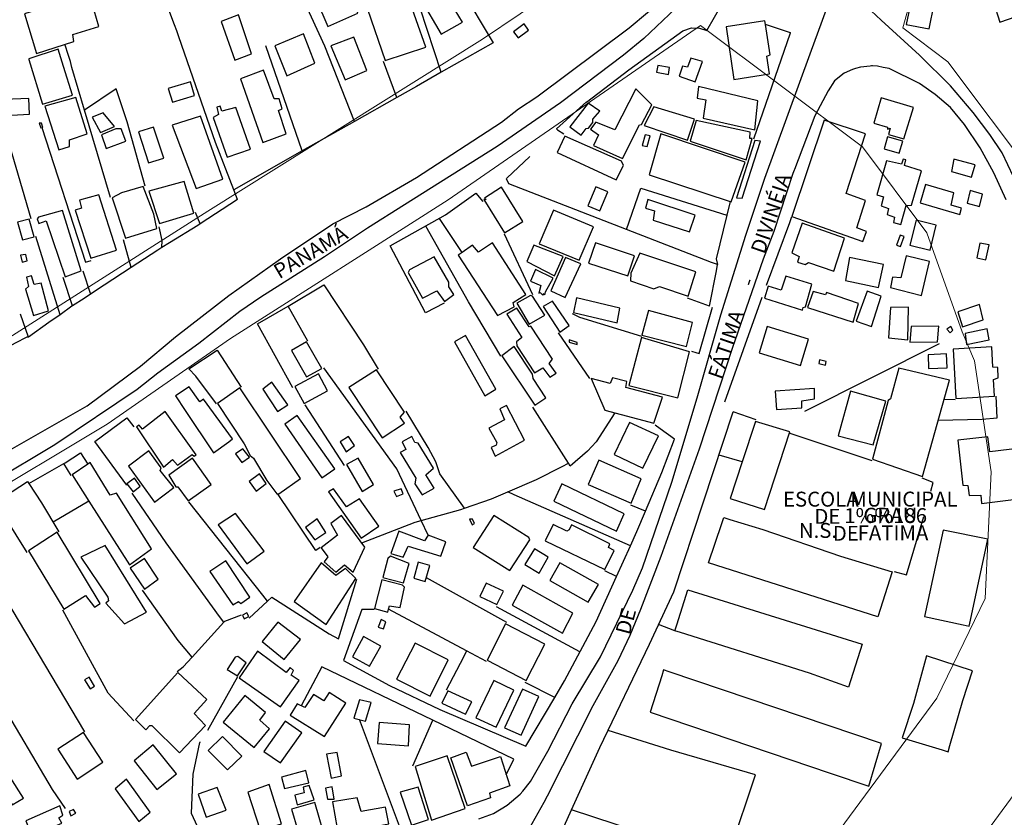
# Model space of a CAD drawing. Units: metres. Extents: x 283102 to 285739, y 1674251 to 1677044.
# Drawn here: x 284620 to 284785, y 1674676 to 1674809 of the extents above; entities that cross this region are included whole.
import ezdxf

# ---------------------------------------------------------------- set-up
doc = ezdxf.new("R2010")
doc.units = ezdxf.units.M
doc.header["$MEASUREMENT"] = 0
doc.layers.add('P-Lim_trac_viario', color=1, linetype='Continuous', lineweight=20)
for name, color, linetype in [('V-EDIFICACAO', 7, 'Continuous'), ('V-EDIFICACAO_IDENTIFICADA', 6, 'Continuous'), ('V-LOTE', 1, 'Continuous'), ('V-NOME_DOS_LOGRADOUROS', 7, 'Continuous'), ('V-QUADRA', 2, 'Continuous')]:
    doc.layers.add(name, color=color, linetype=linetype)
doc.styles.add('DIMLOTE', font='romans.shx')

msp = doc.modelspace()

# ---------------------------------------------------------------- linework, layer by layer
at = {"layer": 'P-Lim_trac_viario'}
for points in [[(284828.416, 1674966.268), (284808.004, 1674972.553), (284795.65, 1674920.258), (284783.759, 1674870.513), (284771.87, 1674821.467), (284768.066, 1674807.749)], [(284766.471, 1674888.074), (284759.688, 1674861.572), (284746.904, 1674841.868), (284729.246, 1674827.159), (284697.66, 1674805.858), (284651.675, 1674777.034), (284605.229, 1674747.51)], [(284477.528, 1674262.736), (284518.667, 1674319.406), (284557.72, 1674371.208), (284592.357, 1674417.676), (284622.811, 1674461.829), (284647.696, 1674506.918), (284671.421, 1674552.01), (284694.916, 1674597.101), (284712.566, 1674622.329), (284712.616, 1674622.259), (284754.915, 1674669.878), (284773.746, 1674695.485), (284781.886, 1674712.175), (284782.842, 1674733.404), (284780.085, 1674751.957), (284777.981, 1674756.82), (284772.101, 1674773.417), (284761.318, 1674787.81), (284734.203, 1674808.143), (284734.203, 1674808.143), (284691.928, 1674778.965), (284655.469, 1674755.699), (284634.812, 1674741.394)], [(284493.712, 1674250.987), (284534.746, 1674307.51), (284573.723, 1674359.212), (284608.612, 1674406.018), (284639.84, 1674451.293), (284665.302, 1674497.429), (284689.139, 1674542.732), (284712.05, 1674586.703), (284727.873, 1674609.32), (284770.48, 1674657.286), (284790.929, 1674685.092), (284801.679, 1674707.134), (284802.909, 1674734.433), (284799.482, 1674757.492), (284796.606, 1674764.139), (284789.935, 1674782.969), (284775.608, 1674802.093), (284768.066, 1674807.749)], [(284538.352, 1674692.372), (284562.029, 1674698.143), (284588.037, 1674712.841), (284611.495, 1674727.423), (284634.812, 1674741.394)]]:
    msp.add_lwpolyline(points, dxfattribs=at)
at = {"layer": 'V-EDIFICACAO'}
for points in [[(284687.371, 1674812.553), (284690.791, 1674806.703), (284694.321, 1674808.703), (284691.881, 1674812.813), (284693.811, 1674814.263), (284693.081, 1674815.683), (284687.371, 1674812.553)], [(284769.171, 1674810.945), (284768.641, 1674808.305), (284772.491, 1674807.605), (284773.331, 1674811.725), (284776.931, 1674811.065), (284777.591, 1674814.525), (284770.131, 1674815.755)], [(284620.981, 1674810.112), (284622.981, 1674803.462), (284629.241, 1674805.492), (284629.091, 1674806.622), (284633.421, 1674808.002), (284631.461, 1674814.772), (284626.731, 1674813.352), (284627.051, 1674812.012), (284620.981, 1674810.112)], [(284669.871, 1674812.373), (284671.801, 1674808.003), (284676.821, 1674810.223), (284674.781, 1674814.593), (284669.871, 1674812.373)], [(284682.021, 1674812.123), (284678.421, 1674810.883), (284681.371, 1674802.293), (284688.171, 1674804.553), (284684.931, 1674813.723), (284681.991, 1674812.923), (284682.021, 1674812.123)], [(284783.231, 1674812.086), (284784.321, 1674808.736), (284787.051, 1674809.686), (284786.681, 1674811.216), (284791.051, 1674812.626), (284790.461, 1674814.486), (284783.231, 1674812.086)], [(284656.811, 1674809.933), (284653.941, 1674808.842), (284656.191, 1674802.333), (284659.031, 1674803.383), (284656.811, 1674809.933)], [(284702.901, 1674807.104), (284703.671, 1674806.084), (284705.411, 1674807.394), (284704.651, 1674808.444), (284702.901, 1674807.104)], [(284745.081, 1674808.315), (284744.991, 1674808.955), (284738.481, 1674807.935), (284739.751, 1674799.135), (284745.721, 1674800.075), (284745.321, 1674803.025), (284745.831, 1674803.245)], [(284662.921, 1674804.733), (284664.921, 1674799.713), (284669.621, 1674801.823), (284667.691, 1674806.773), (284662.921, 1674804.733)], [(284672.311, 1674804.733), (284674.671, 1674799.063), (284678.311, 1674800.623), (284676.131, 1674806.193), (284672.311, 1674804.733)], [(284627.521, 1674801.312), (284626.621, 1674804.192), (284621.741, 1674802.562), (284621.711, 1674802.552), (284621.741, 1674802.452), (284624.001, 1674794.952), (284629.021, 1674796.512)], [(284732.551, 1674802.664), (284732.041, 1674801.174), (284731.201, 1674801.354), (284730.621, 1674799.674), (284733.281, 1674798.734), (284734.551, 1674802.114), (284732.551, 1674802.664)], [(284661.031, 1674800.693), (284657.141, 1674799.203), (284660.891, 1674788.543), (284664.781, 1674790.003), (284663.511, 1674793.933), (284664.161, 1674794.183), (284663.611, 1674795.893), (284662.781, 1674795.893), (284661.031, 1674800.693)], [(284727.021, 1674801.464), (284726.801, 1674800.334), (284728.841, 1674799.934), (284729.021, 1674801.094), (284727.021, 1674801.464)], [(284645.031, 1674797.602), (284645.791, 1674795.312), (284649.461, 1674796.442), (284648.771, 1674798.732), (284645.031, 1674797.602)], [(284719.821, 1674790.694), (284716.651, 1674791.964), (284715.781, 1674790.804), (284717.091, 1674789.854), (284716.251, 1674788.034), (284721.131, 1674785.894), (284724.001, 1674791.494), (284724.331, 1674791.564), (284726.041, 1674794.874), (284723.381, 1674797.534), (284719.821, 1674790.694)], [(284733.861, 1674797.934), (284733.641, 1674796.004), (284735.061, 1674795.714), (284734.661, 1674792.624), (284743.281, 1674790.695), (284743.791, 1674795.535), (284733.861, 1674797.934)], [(284617.631, 1674795.782), (284617.811, 1674793.092), (284621.851, 1674793.312), (284621.711, 1674795.932), (284617.631, 1674795.782)], [(284624.401, 1674794.622), (284626.761, 1674787.312), (284628.551, 1674787.892), (284628.511, 1674789.022), (284631.491, 1674790.032), (284629.601, 1674796.112), (284624.401, 1674794.622)], [(284715.381, 1674795.134), (284712.321, 1674791.164), (284714.181, 1674789.784), (284715.051, 1674790.874), (284715.451, 1674790.944), (284716.141, 1674791.934), (284716.141, 1674792.444), (284717.311, 1674793.824), (284715.381, 1674795.134)], [(284764.421, 1674796.045), (284763.221, 1674791.785), (284765.511, 1674791.135), (284765.511, 1674790.805), (284765.951, 1674790.945), (284765.691, 1674789.895), (284768.241, 1674789.165), (284769.841, 1674794.405), (284764.421, 1674796.045)], [(284634.181, 1674793.532), (284632.331, 1674792.802), (284633.711, 1674790.252), (284636.081, 1674791.232), (284634.181, 1674793.532)], [(284654.011, 1674793.782), (284653.761, 1674794.652), (284653.171, 1674794.472), (284653.501, 1674793.272), (284652.561, 1674792.732), (284654.921, 1674786.112), (284658.851, 1674787.413), (284656.381, 1674794.443), (284654.011, 1674793.782)], [(284726.371, 1674794.514), (284724.731, 1674791.424), (284732.041, 1674788.944), (284733.211, 1674792.474), (284726.371, 1674794.514)], [(284623.821, 1674791.822), (284623.451, 1674791.822), (284623.711, 1674791.022), (284624.071, 1674791.092), (284623.821, 1674791.822)], [(284645.721, 1674791.452), (284649.721, 1674780.832), (284654.191, 1674782.432), (284650.481, 1674792.982), (284645.721, 1674791.452)], [(284733.461, 1674792.254), (284732.441, 1674788.764), (284741.831, 1674785.675), (284742.851, 1674789.235), (284742.451, 1674789.235), (284742.521, 1674790.295), (284733.461, 1674792.254)], [(284749.501, 1674776.145), (284761.362, 1674771.995), (284761.982, 1674773.635), (284760.342, 1674774.255), (284761.801, 1674778.835), (284758.561, 1674779.995), (284761.801, 1674790.005), (284754.921, 1674792.295), (284749.501, 1674776.145)], [(284636.261, 1674790.872), (284633.891, 1674789.852), (284634.661, 1674787.562), (284637.971, 1674788.802), (284637.201, 1674790.832), (284636.261, 1674790.872)], [(284640.081, 1674790.362), (284641.751, 1674785.162), (284644.301, 1674785.922), (284642.591, 1674791.132), (284640.081, 1674790.362)], [(284711.451, 1674789.634), (284710.181, 1674786.874), (284720.071, 1674782.324), (284721.271, 1674784.724), (284720.951, 1674785.454), (284711.451, 1674789.634)], [(284724.911, 1674789.854), (284724.441, 1674788.034), (284725.281, 1674787.894), (284725.781, 1674789.674), (284724.911, 1674789.854)], [(284727.571, 1674790.034), (284725.571, 1674783.164), (284739.321, 1674778.615), (284741.651, 1674785.235), (284727.571, 1674790.034)], [(284740.191, 1674779.305), (284741.141, 1674779.235), (284744.231, 1674788.765), (284743.281, 1674788.915), (284740.191, 1674779.305)], [(284765.511, 1674789.495), (284764.931, 1674787.495), (284767.471, 1674786.765), (284768.061, 1674788.765), (284765.511, 1674789.495)], [(284765.361, 1674785.495), (284763.731, 1674779.815), (284764.821, 1674779.455), (284764.421, 1674777.965), (284765.691, 1674777.525), (284765.441, 1674776.475), (284766.671, 1674776.065), (284766.492, 1674775.165), (284767.732, 1674774.795), (284768.641, 1674777.995), (284769.551, 1674778.035), (284771.181, 1674783.815), (284768.351, 1674784.695), (284768.571, 1674785.675), (284768.131, 1674785.745), (284767.841, 1674784.945), (284765.361, 1674785.495)], [(284776.601, 1674785.745), (284776.201, 1674783.705), (284779.591, 1674782.726), (284780.171, 1674784.806), (284776.601, 1674785.745)], [(284641.821, 1674780.392), (284643.572, 1674775.012), (284649.351, 1674776.722), (284647.751, 1674782.032), (284641.821, 1674780.392)], [(284637.241, 1674780.102), (284635.681, 1674779.302), (284637.892, 1674772.502), (284643.172, 1674774.172), (284642.661, 1674776.572), (284640.881, 1674781.192), (284637.241, 1674780.102)], [(284700.871, 1674781.054), (284698.031, 1674779.234), (284698.321, 1674779.014), (284697.921, 1674779.014), (284701.372, 1674773.414), (284704.432, 1674775.304), (284700.871, 1674781.054)], [(284715.311, 1674777.964), (284717.311, 1674777.084), (284718.651, 1674780.284), (284716.691, 1674781.124), (284715.311, 1674777.964)], [(284771.881, 1674781.495), (284771.001, 1674778.435), (284777.591, 1674776.505), (284777.911, 1674777.565), (284776.171, 1674778.075), (284776.601, 1674780.105), (284771.881, 1674781.495)], [(284779.371, 1674780.506), (284778.861, 1674778.366), (284780.901, 1674777.856), (284781.411, 1674779.926), (284779.371, 1674780.506)], [(284630.221, 1674778.872), (284630.551, 1674777.562), (284629.461, 1674777.192), (284632.072, 1674769.152), (284636.402, 1674770.542), (284633.461, 1674779.782), (284630.221, 1674778.872)], [(284725.351, 1674778.984), (284724.981, 1674777.564), (284726.511, 1674777.084), (284726.262, 1674775.524), (284732.332, 1674773.594), (284733.311, 1674776.394), (284725.351, 1674778.984)], [(284623.311, 1674776.062), (284623.132, 1674775.742), (284623.382, 1674775.012), (284624.622, 1674775.452), (284627.782, 1674766.062), (284630.472, 1674767.082), (284627.351, 1674777.162), (284623.311, 1674776.062)], [(284709.601, 1674777.234), (284707.202, 1674771.554), (284713.892, 1674768.834), (284716.252, 1674774.434), (284709.601, 1674777.234)], [(284619.822, 1674775.192), (284620.652, 1674772.252), (284622.582, 1674772.752), (284621.782, 1674775.702), (284619.822, 1674775.192)], [(284770.312, 1674775.565), (284769.222, 1674771.375), (284772.642, 1674770.505), (284773.662, 1674774.725), (284770.312, 1674775.565)], [(284751.212, 1674775.015), (284749.502, 1674770.065), (284750.702, 1674769.445), (284750.452, 1674768.535), (284751.722, 1674768.105), (284752.302, 1674768.435), (284756.522, 1674766.975), (284758.312, 1674772.505), (284751.212, 1674775.015)], [(284767.622, 1674773.055), (284767.002, 1674771.375), (284767.692, 1674771.155), (284768.272, 1674772.835), (284767.622, 1674773.055)], [(284694.262, 1674770.153), (284693.592, 1674769.703), (284700.172, 1674759.594), (284702.982, 1674761.044), (284702.832, 1674761.774), (284704.942, 1674763.114), (284699.342, 1674771.744), (284697.012, 1674770.174), (284696.032, 1674771.343)], [(284706.292, 1674771.374), (284705.092, 1674768.644), (284709.742, 1674766.244), (284711.202, 1674769.484), (284706.292, 1674771.374)], [(284716.582, 1674771.774), (284715.422, 1674768.354), (284722.002, 1674766.214), (284723.132, 1674769.594), (284716.582, 1674771.774)], [(284780.972, 1674771.706), (284780.462, 1674769.236), (284781.992, 1674768.906), (284782.532, 1674771.416), (284780.972, 1674771.706)], [(284620.322, 1674769.702), (284620.582, 1674768.502), (284621.422, 1674768.722), (284621.202, 1674769.812), (284620.322, 1674769.702)], [(284685.482, 1674767.233), (284685.222, 1674766.793), (284687.662, 1674762.503), (284690.022, 1674763.703), (284691.302, 1674761.913), (284692.902, 1674763.083), (284692.062, 1674764.393), (284692.062, 1674765.153), (284689.592, 1674769.413), (284685.482, 1674767.233)], [(284709.122, 1674763.704), (284711.522, 1674762.574), (284714.142, 1674768.214), (284711.602, 1674769.264), (284709.122, 1674763.704)], [(284724.042, 1674769.994), (284722.512, 1674766.644), (284722.442, 1674765.374), (284726.402, 1674764.024), (284727.352, 1674764.424), (284732.152, 1674762.794), (284733.422, 1674766.904), (284724.042, 1674769.994)], [(284759.142, 1674769.305), (284758.452, 1674765.445), (284764.022, 1674764.285), (284764.822, 1674768.135), (284759.142, 1674769.305)], [(284768.642, 1674769.595), (284767.762, 1674765.885), (284766.352, 1674765.995), (284765.982, 1674764.245), (284771.182, 1674762.935), (284772.532, 1674768.645), (284768.642, 1674769.595)], [(284706.542, 1674767.304), (284705.702, 1674765.334), (284707.452, 1674764.574), (284707.092, 1674763.304), (284707.342, 1674763.414), (284707.812, 1674762.974), (284708.032, 1674763.264), (284708.142, 1674763.044), (284708.212, 1674763.514), (284709.492, 1674765.844), (284706.542, 1674767.304)], [(284622.582, 1674764.752), (284622.182, 1674766.242), (284621.312, 1674765.992), (284621.672, 1674764.422), (284621.162, 1674763.992), (284622.472, 1674759.552), (284624.982, 1674760.352), (284623.782, 1674764.972), (284622.582, 1674764.752)], [(284748.482, 1674766.175), (284747.722, 1674763.845), (284745.542, 1674764.505), (284744.922, 1674762.505), (284751.252, 1674760.465), (284751.362, 1674760.935), (284751.762, 1674761.005), (284752.812, 1674764.795), (284748.482, 1674766.175)], [(284705.702, 1674762.904), (284703.412, 1674761.664), (284705.492, 1674758.134), (284708.102, 1674759.624), (284706.032, 1674762.824), (284705.702, 1674762.904)], [(284713.452, 1674762.534), (284712.942, 1674760.064), (284720.222, 1674758.354), (284720.662, 1674760.824), (284713.452, 1674762.534)], [(284753.032, 1674763.595), (284752.122, 1674760.905), (284759.732, 1674758.465), (284760.672, 1674761.595), (284755.292, 1674763.445), (284755.142, 1674763.045), (284753.032, 1674763.595)], [(284760.232, 1674758.605), (284762.852, 1674757.735), (284764.452, 1674762.795), (284762.092, 1674763.625), (284760.232, 1674758.605)], [(284705.492, 1674757.664), (284703.412, 1674760.794), (284701.772, 1674759.804), (284704.282, 1674755.884), (284703.382, 1674755.154), (284703.452, 1674754.464), (284706.392, 1674749.954), (284707.782, 1674750.784), (284708.982, 1674749.224), (284710.002, 1674749.914), (284708.872, 1674751.554), (284709.382, 1674752.274), (284705.782, 1674757.804), (284705.492, 1674757.664)], [(284709.382, 1674761.994), (284707.852, 1674761.084), (284710.612, 1674756.784), (284712.182, 1674757.914), (284709.382, 1674761.994)], [(284765.982, 1674760.905), (284765.652, 1674755.845), (284768.892, 1674755.475), (284769.042, 1674760.975), (284765.982, 1674760.905)], [(284777.262, 1674760.205), (284778.062, 1674757.665), (284781.552, 1674758.866), (284780.902, 1674761.406), (284777.262, 1674760.205)], [(284725.462, 1674760.394), (284724.372, 1674756.284), (284731.822, 1674754.384), (284732.842, 1674758.394), (284725.462, 1674760.394)], [(284745.362, 1674757.735), (284744.012, 1674753.335), (284750.962, 1674751.185), (284752.302, 1674755.625), (284745.362, 1674757.735)], [(284769.472, 1674757.735), (284769.262, 1674755.115), (284773.882, 1674755.155), (284774.092, 1674757.805), (284769.472, 1674757.735)], [(284775.442, 1674757.265), (284775.992, 1674756.685), (284776.422, 1674757.115), (284776.102, 1674757.735), (284775.442, 1674757.265)], [(284778.502, 1674756.576), (284778.752, 1674754.716), (284782.502, 1674755.476), (284782.212, 1674757.336), (284778.502, 1674756.576)], [(284694.832, 1674756.203), (284692.972, 1674755.153), (284698.062, 1674746.134), (284699.922, 1674747.224), (284694.832, 1674756.203)], [(284712.182, 1674755.514), (284712.182, 1674755.114), (284713.562, 1674754.714), (284713.562, 1674755.044), (284712.182, 1674755.514)], [(284724.292, 1674755.884), (284722.182, 1674747.844), (284730.372, 1674745.804), (284732.332, 1674753.514), (284724.292, 1674755.884)], [(284668.202, 1674755.153), (284665.722, 1674753.733), (284668.232, 1674749.293), (284670.782, 1674750.673), (284668.202, 1674755.153)], [(284702.982, 1674754.354), (284700.942, 1674752.824), (284706.432, 1674744.564), (284708.292, 1674745.764), (284706.142, 1674749.044), (284706.072, 1674749.734), (284702.982, 1674754.354)], [(284776.502, 1674753.915), (284776.932, 1674745.695), (284783.412, 1674746.056), (284783.262, 1674748.856), (284784.032, 1674749.116), (284783.992, 1674750.856), (284783.152, 1674750.896), (284782.972, 1674754.316), (284776.502, 1674753.915)], [(284772.312, 1674753.005), (284772.382, 1674750.675), (284775.482, 1674750.825), (284775.372, 1674753.155), (284772.312, 1674753.005)], [(284754.122, 1674752.165), (284753.982, 1674751.555), (284755.112, 1674751.265), (284755.252, 1674751.845), (284754.122, 1674752.165)], [(284767.402, 1674750.755), (284766.022, 1674745.585), (284765.622, 1674745.335), (284763.002, 1674735.505), (284771.373, 1674732.595), (284775.882, 1674748.745), (284767.402, 1674750.755)], [(284666.232, 1674747.653), (284667.832, 1674744.823), (284671.732, 1674746.933), (284670.202, 1674749.803), (284666.232, 1674747.653)], [(284679.912, 1674750.453), (284675.292, 1674747.513), (284680.862, 1674739.103), (284684.602, 1674741.513), (284683.912, 1674742.563), (284684.602, 1674743.403), (284679.912, 1674750.453)], [(284721.672, 1674747.514), (284721.862, 1674748.494), (284719.452, 1674749.154), (284719.052, 1674748.204), (284715.892, 1674749.044), (284718.182, 1674743.694), (284726.402, 1674741.544), (284727.822, 1674745.914), (284721.672, 1674747.514)], [(284650.992, 1674745.542), (284650.342, 1674745.112), (284648.552, 1674747.622), (284646.252, 1674746.119), (284647.911, 1674743.66), (284647.911, 1674743.66), (284652.662, 1674736.562), (284655.212, 1674738.383), (284655.82, 1674738.931), (284650.992, 1674745.542)], [(284657.072, 1674747.443), (284653.282, 1674744.822), (284657.762, 1674738.093), (284658.782, 1674736.093), (284659.362, 1674735.693), (284661.543, 1674731.943), (284663.253, 1674729.723), (284663.583, 1674729.683), (284667.223, 1674732.273), (284657.072, 1674747.443)], [(284662.412, 1674748.423), (284660.892, 1674747.253), (284663.362, 1674743.513), (284665.072, 1674744.633), (284662.412, 1674748.423)], [(284746.672, 1674746.895), (284746.922, 1674743.805), (284751.182, 1674744.125), (284751.182, 1674745.295), (284753.292, 1674745.585), (284753.292, 1674747.365), (284746.672, 1674746.895)], [(284759.292, 1674746.895), (284757.252, 1674739.435), (284763.112, 1674737.905), (284765.222, 1674745.225), (284759.292, 1674746.895)], [(284698.762, 1674740.714), (284700.072, 1674738.274), (284699.962, 1674737.874), (284699.122, 1674737.474), (284699.812, 1674735.984), (284704.722, 1674738.704), (284701.702, 1674744.494), (284700.572, 1674743.914), (284701.342, 1674742.094), (284698.762, 1674740.714)], [(284644.522, 1674743.472), (284640.772, 1674740.522), (284640.192, 1674741.182), (284639.752, 1674740.922), (284644.263, 1674734.192), (284645.752, 1674735.472), (284646.593, 1674734.522), (284649.062, 1674736.272), (284649.392, 1674735.982), (284649.752, 1674736.232), (284644.522, 1674743.472)], [(284666.632, 1674742.823), (284664.562, 1674741.363), (284670.783, 1674732.373), (284672.963, 1674733.903), (284666.632, 1674742.823)], [(284722.292, 1674741.654), (284719.752, 1674736.274), (284724.513, 1674733.984), (284727.132, 1674739.434), (284722.292, 1674741.654)], [(284673.842, 1674738.413), (284674.862, 1674736.743), (284676.272, 1674737.803), (284675.262, 1674739.323), (284673.842, 1674738.413)], [(284686.932, 1674738.203), (284686.352, 1674738.303), (284685.842, 1674739.323), (284684.242, 1674738.383), (284684.862, 1674737.143), (284683.912, 1674736.633), (284686.503, 1674732.303), (284686.353, 1674731.363), (284687.593, 1674729.503), (284689.593, 1674730.673), (284688.213, 1674732.883), (284689.483, 1674733.983), (284686.932, 1674738.203)], [(284782.642, 1674736.746), (284782.322, 1674739.256), (284777.302, 1674738.675), (284778.133, 1674731.175), (284778.973, 1674731.076), (284779.153, 1674729.436), (284781.153, 1674729.466), (284781.263, 1674728.086), (284791.593, 1674729.366), (284790.502, 1674738.786), (284787.632, 1674738.416), (284787.702, 1674737.366), (284782.642, 1674736.746)], [(284638.403, 1674734.342), (284642.773, 1674728.302), (284646.013, 1674730.742), (284643.723, 1674733.582), (284643.863, 1674734.052), (284641.822, 1674736.922), (284638.403, 1674734.342)], [(284656.302, 1674736.413), (284657.362, 1674734.963), (284658.661, 1674735.818), (284658.661, 1674735.818), (284657.542, 1674737.253), (284656.302, 1674736.413)], [(284631.603, 1674734.672), (284628.953, 1674732.882), (284631.753, 1674728.482), (284638.553, 1674717.792), (284642.263, 1674720.482), (284636.373, 1674729.792), (284635.353, 1674729.502), (284631.972, 1674734.922)], [(284645.133, 1674732.852), (284646.333, 1674730.882), (284646.663, 1674730.852), (284648.373, 1674728.522), (284652.233, 1674731.252), (284649.142, 1674735.692), (284645.133, 1674732.852)], [(284676.862, 1674735.693), (284674.893, 1674734.633), (284677.513, 1674730.083), (284679.443, 1674731.253), (284676.862, 1674735.693)], [(284717.162, 1674735.364), (284715.383, 1674731.284), (284722.553, 1674728.124), (284724.263, 1674732.194), (284717.162, 1674735.364)], [(284658.593, 1674731.763), (284659.793, 1674730.123), (284661.473, 1674731.433), (284660.343, 1674733.073), (284658.593, 1674731.763)], [(284638.153, 1674731.362), (284639.203, 1674730.052), (284640.333, 1674730.992), (284639.423, 1674732.342), (284638.153, 1674731.362)], [(284710.943, 1674731.364), (284709.603, 1674728.484), (284720.113, 1674723.464), (284721.383, 1674726.344), (284710.943, 1674731.364)], [(284677.113, 1674728.883), (284674.893, 1674727.503), (284672.713, 1674730.523), (284671.873, 1674730.053), (284677.373, 1674722.263), (284680.313, 1674724.303), (284677.113, 1674728.883)], [(284682.863, 1674730.123), (284683.263, 1674729.253), (284684.393, 1674729.723), (284684.063, 1674730.563), (284682.863, 1674730.123)], [(284656.303, 1674726.413), (284653.433, 1674724.522), (284658.233, 1674717.973), (284661.103, 1674720.083), (284656.303, 1674726.413)], [(284673.403, 1674722.773), (284670.673, 1674720.663), (284671.763, 1674719.133), (284671.183, 1674718.303), (284673.153, 1674716.553), (284674.563, 1674717.823), (284676.023, 1674716.553), (284677.983, 1674720.773), (284674.093, 1674726.053), (284672.273, 1674724.703), (284673.403, 1674722.773)], [(284696.143, 1674720.733), (284702.283, 1674716.844), (284705.633, 1674721.974), (284705.453, 1674722.374), (284699.563, 1674726.084), (284696.143, 1674720.733)], [(284668.053, 1674724.083), (284669.583, 1674722.013), (284671.443, 1674723.243), (284670.023, 1674725.503), (284668.053, 1674724.083)], [(284696.033, 1674725.433), (284695.483, 1674725.463), (284695.953, 1674724.523), (284696.323, 1674724.704), (284696.033, 1674725.433)], [(284712.583, 1674724.484), (284712.223, 1674723.644), (284711.823, 1674723.434), (284709.523, 1674724.554), (284708.183, 1674721.834), (284718.153, 1674716.994), (284719.753, 1674720.224), (284718.763, 1674720.704), (284718.983, 1674721.324), (284712.583, 1674724.484)], [(284626.473, 1674723.282), (284621.633, 1674720.122), (284627.603, 1674710.402), (284631.203, 1674712.692), (284632.693, 1674710.692), (284633.683, 1674711.312), (284626.473, 1674723.282)], [(284688.593, 1674722.763), (284688.573, 1674722.773), (284687.953, 1674721.833), (284683.693, 1674723.433), (284682.353, 1674719.723), (284684.393, 1674719.063), (284685.263, 1674720.953), (284690.723, 1674719.283), (284691.553, 1674721.643)], [(284634.483, 1674721.062), (284630.403, 1674719.062), (284634.953, 1674712.372), (284635.063, 1674711.782), (284634.623, 1674711.382), (284637.753, 1674707.892), (284641.423, 1674709.892), (284634.483, 1674721.062)], [(284682.283, 1674719.283), (284681.843, 1674718.883), (284680.973, 1674715.683), (284684.463, 1674714.773), (284685.403, 1674718.043), (284682.283, 1674719.283)], [(284704.763, 1674717.864), (284707.163, 1674716.404), (284708.693, 1674719.104), (284706.393, 1674720.484), (284704.763, 1674717.864)], [(284638.703, 1674717.242), (284641.103, 1674713.752), (284643.353, 1674715.392), (284641.103, 1674718.882), (284638.703, 1674717.242)], [(284654.703, 1674718.482), (284652.013, 1674716.702), (284655.903, 1674711.093), (284656.813, 1674711.683), (284657.213, 1674711.353), (284658.743, 1674712.403), (284654.703, 1674718.482)], [(284670.673, 1674718.113), (284666.163, 1674711.683), (284671.513, 1674707.783), (284676.463, 1674715.503), (284674.753, 1674717.213), (284673.153, 1674716.003), (284670.673, 1674718.113)], [(284686.173, 1674715.573), (284688.103, 1674714.993), (284688.863, 1674717.683), (284686.933, 1674718.263), (284686.173, 1674715.573)], [(284710.653, 1674718.154), (284708.943, 1674715.204), (284715.383, 1674711.574), (284717.133, 1674714.484), (284710.653, 1674718.154)], [(284681.953, 1674710.353), (284682.093, 1674710.913), (284683.883, 1674710.663), (284684.643, 1674714.083), (284684.313, 1674714.403), (284680.823, 1674715.283), (284679.623, 1674710.513), (284681.843, 1674709.893)], [(284698.323, 1674714.734), (284697.263, 1674712.484), (284700.103, 1674711.134), (284701.193, 1674713.394), (284698.323, 1674714.734)], [(284704.433, 1674714.404), (284702.653, 1674711.024), (284711.093, 1674706.364), (284712.803, 1674709.714), (284704.433, 1674714.404)], [(284657.473, 1674709.353), (284657.793, 1674708.733), (284658.563, 1674709.133), (284658.233, 1674709.753), (284657.473, 1674709.353)], [(284663.433, 1674708.223), (284660.783, 1674704.953), (284664.493, 1674701.963), (284667.183, 1674705.273), (284663.433, 1674708.223)], [(284680.713, 1674708.623), (284680.203, 1674707.353), (284681.083, 1674707.063), (284681.513, 1674708.263), (284680.713, 1674708.623)], [(284701.563, 1674707.894), (284698.463, 1674701.854), (284704.983, 1674698.404), (284708.143, 1674704.514), (284701.563, 1674707.894)], [(284677.773, 1674705.783), (284675.913, 1674702.403), (284678.783, 1674700.843), (284680.683, 1674704.183), (284677.773, 1674705.783)], [(284683.263, 1674698.653), (284688.933, 1674695.813), (284691.923, 1674701.893), (284686.393, 1674704.693), (284683.263, 1674698.653)], [(284659.983, 1674703.313), (284656.963, 1674698.873), (284663.833, 1674694.003), (284666.963, 1674698.403), (284665.653, 1674699.313), (284666.023, 1674700.113), (284665.473, 1674700.623), (284664.813, 1674699.783), (284659.983, 1674703.313)], [(284656.273, 1674702.333), (284654.923, 1674700.292), (284656.633, 1674699.233), (284658.083, 1674701.383), (284656.703, 1674702.443), (284656.273, 1674702.333)], [(284639.574, 1674691.892), (284641.284, 1674690.142), (284641.974, 1674690.902), (284642.304, 1674690.872), (284646.954, 1674686.282), (284651.284, 1674690.872), (284649.394, 1674692.872), (284651.543, 1674695.232), (284646.663, 1674699.742), (284639.574, 1674691.892)], [(284631.823, 1674698.982), (284631.063, 1674698.542), (284631.973, 1674697.052), (284632.693, 1674697.492), (284631.823, 1674698.982)], [(284696.544, 1674692.184), (284699.994, 1674690.584), (284702.943, 1674696.804), (284699.593, 1674698.404), (284696.544, 1674692.184)], [(284667.913, 1674693.893), (284666.673, 1674694.543), (284665.474, 1674692.613), (284671.224, 1674689.053), (284674.823, 1674694.613), (284672.023, 1674696.403), (284671.143, 1674695.013), (284669.403, 1674696.073), (284667.913, 1674693.893)], [(284691.883, 1674696.693), (284690.863, 1674694.613), (284694.864, 1674692.803), (284695.883, 1674694.833), (284691.883, 1674696.693)], [(284701.344, 1674690.504), (284704.144, 1674689.274), (284707.123, 1674695.744), (284704.363, 1674696.984), (284701.344, 1674690.504)], [(284654.234, 1674691.452), (284659.474, 1674687.193), (284662.014, 1674690.323), (284660.414, 1674691.783), (284661.324, 1674693.053), (284657.903, 1674695.893), (284654.234, 1674691.452)], [(284677.073, 1674695.203), (284676.164, 1674692.143), (284678.094, 1674691.633), (284679.043, 1674694.723), (284677.073, 1674695.203)], [(284661.074, 1674686.543), (284663.834, 1674684.613), (284667.434, 1674689.633), (284664.634, 1674691.603), (284661.074, 1674686.543)], [(284680.354, 1674691.383), (284680.094, 1674687.853), (284685.304, 1674687.483), (284685.484, 1674691.013), (284680.354, 1674691.383)], [(284626.554, 1674686.942), (284629.784, 1674681.922), (284634.084, 1674684.722), (284630.874, 1674689.742), (284626.554, 1674686.942)], [(284651.764, 1674686.682), (284654.994, 1674683.452), (284657.364, 1674685.773), (284654.164, 1674689.052), (284651.764, 1674686.682)], [(284642.554, 1674687.632), (284639.354, 1674684.972), (284643.134, 1674680.142), (284646.444, 1674682.762), (284642.554, 1674687.632)], [(284671.584, 1674686.103), (284672.354, 1674682.063), (284674.054, 1674682.433), (284673.364, 1674686.363), (284671.584, 1674686.103)], [(284695.184, 1674677.443), (284692.374, 1674685.453), (284694.964, 1674686.413), (284695.824, 1674684.093), (284700.694, 1674685.684), (284702.264, 1674680.804), (284698.834, 1674679.574), (284699.004, 1674678.774), (284695.184, 1674677.443)], [(284689.144, 1674675.013), (284694.794, 1674676.983), (284691.754, 1674685.803), (284686.434, 1674684.003), (284689.144, 1674675.013)], [(284664.014, 1674682.253), (284664.524, 1674680.323), (284668.604, 1674681.263), (284668.094, 1674683.343), (284664.014, 1674682.253)], [(284618.614, 1674682.252), (284616.834, 1674681.012), (284618.944, 1674677.592), (284620.804, 1674678.722), (284618.614, 1674682.252)], [(284638.084, 1674681.922), (284636.194, 1674680.282), (284640.154, 1674674.822), (284642.014, 1674676.352), (284638.084, 1674681.922)], [(284653.254, 1674680.502), (284650.084, 1674679.372), (284651.394, 1674675.522), (284654.744, 1674676.682), (284653.254, 1674680.502), (284653.254, 1674680.502)], [(284658.384, 1674679.703), (284660.454, 1674673.333), (284664.014, 1674674.393), (284661.944, 1674681.013), (284658.384, 1674679.703)], [(284668.674, 1674680.863), (284667.654, 1674680.573), (284667.834, 1674679.633), (284666.234, 1674679.193), (284666.634, 1674677.593), (284669.474, 1674678.433), (284668.674, 1674680.863)], [(284671.404, 1674680.393), (284671.734, 1674678.543), (284672.854, 1674678.573), (284672.534, 1674680.613), (284671.404, 1674680.393)], [(284683.914, 1674679.703), (284685.774, 1674674.173), (284688.644, 1674675.123), (284686.934, 1674680.573), (284683.914, 1674679.703)], [(284676.714, 1674678.753), (284672.564, 1674678.103), (284673.734, 1674671.373), (284677.554, 1674672.103), (284677.334, 1674673.263), (284677.554, 1674673.553), (284681.994, 1674674.423), (284681.444, 1674677.233), (284677.374, 1674676.463), (284676.714, 1674678.753)], [(284621.204, 1674674.932), (284622.224, 1674672.352), (284627.244, 1674674.502), (284626.734, 1674675.412), (284627.424, 1674675.882), (284626.914, 1674677.412), (284621.204, 1674674.932)], [(284628.754, 1674675.762), (284629.584, 1674676.202), (284629.174, 1674676.822), (284628.494, 1674676.502), (284628.754, 1674675.762)], [(284669.624, 1674677.993), (284665.724, 1674676.863), (284667.834, 1674669.733), (284671.694, 1674670.863), (284669.624, 1674677.993)]]:
    msp.add_lwpolyline(points, close=True, dxfattribs=at)
at = {"layer": 'V-EDIFICACAO_IDENTIFICADA'}
for points in [[(284741.152, 1674735.045), (284739.133, 1674728.925), (284744.893, 1674727.085), (284749.132, 1674740.075), (284743.402, 1674741.835)], [(284738.123, 1674725.735), (284739.123, 1674725.425), (284744.613, 1674723.715), (284757.633, 1674719.265), (284766.283, 1674716.625), (284763.903, 1674709.095), (284735.503, 1674718.124), (284737.783, 1674724.745), (284738.123, 1674725.735)], [(284779.163, 1674707.516), (284779.383, 1674708.516), (284782.293, 1674722.126), (284774.813, 1674723.625), (284771.693, 1674709.165), (284778.173, 1674707.735), (284779.163, 1674707.516)], [(284729.903, 1674706.754), (284730.223, 1674707.764), (284732.073, 1674713.614), (284761.253, 1674704.495), (284758.973, 1674697.315), (284752.423, 1674699.675), (284730.863, 1674706.454), (284729.903, 1674706.754)], [(284775.644, 1674686.495), (284775.944, 1674687.545), (284778.103, 1674695.075), (284779.713, 1674700.026), (284772.053, 1674702.565), (284769.843, 1674694.575), (284767.934, 1674688.845), (284774.654, 1674686.795), (284775.644, 1674686.495)], [(284728.013, 1674700.194), (284727.703, 1674699.214), (284725.754, 1674693.134), (284755.904, 1674682.875), (284762.384, 1674680.705), (284764.514, 1674687.885), (284728.963, 1674699.874), (284728.013, 1674700.194)]]:
    msp.add_lwpolyline(points, close=True, dxfattribs=at)
at = {"layer": 'V-LOTE'}
for points in [[(284676.241, 1674792.083), (284671.281, 1674804.683), (284665.19, 1674818.003), (284662.76, 1674822.703)], [(284646.511, 1674807.252), (284646.131, 1674808.252), (284644.201, 1674813.352)], [(284690.781, 1674800.313), (284686.091, 1674814.703)], [(284694.051, 1674814.353), (284699.481, 1674805.234)], [(284715.091, 1674795.334), (284722.191, 1674800.744), (284731.231, 1674807.274), (284732.711, 1674807.774), (284734.041, 1674807.684), (284735.241, 1674807.324), (284737.821, 1674811.785), (284738.401, 1674812.785)], [(284749.241, 1674806.955), (284745.081, 1674808.315)], [(284656.041, 1674780.653), (284652.981, 1674788.562), (284646.811, 1674806.252), (284646.511, 1674807.252)], [(284743.111, 1674789.145), (284749.241, 1674806.955)], [(284749.241, 1674806.955), (284749.241, 1674806.965)], [(284631.051, 1674793.962), (284628.911, 1674801.132), (284628.681, 1674802.132), (284628.351, 1674803.132), (284627.741, 1674805.002)], [(284699.481, 1674805.234), (284690.781, 1674800.313)], [(284667.501, 1674787.133), (284661.431, 1674804.753)], [(284683.331, 1674796.093), (284681.121, 1674802.113)], [(284690.781, 1674800.313), (284686.621, 1674797.953)], [(284622.102, 1674775.782), (284615.591, 1674797.922)], [(284641.221, 1674781.222), (284638.161, 1674792.032), (284636.351, 1674797.572), (284631.051, 1674793.962)], [(284686.621, 1674797.953), (284683.331, 1674796.093)], [(284683.331, 1674796.093), (284676.241, 1674792.083)], [(284715.101, 1674795.344), (284710.061, 1674790.824)], [(284635.401, 1674779.342), (284631.051, 1674793.962)], [(284676.241, 1674792.083), (284667.501, 1674787.133)], [(284623.871, 1674791.052), (284631.232, 1674768.512), (284632.152, 1674768.792)], [(284710.061, 1674790.824), (284710.051, 1674790.814)], [(284710.061, 1674790.824), (284710.261, 1674790.684), (284711.291, 1674789.994)], [(284667.501, 1674787.133), (284656.041, 1674780.653)], [(284701.691, 1674782.484), (284701.761, 1674782.554), (284705.631, 1674786.194)], [(284721.812, 1674773.974), (284702.091, 1674781.614), (284701.691, 1674782.484)], [(284656.041, 1674780.653), (284655.951, 1674780.603)], [(284656.681, 1674779.003), (284656.041, 1674780.653)], [(284721.812, 1674773.974), (284724.181, 1674780.904), (284738.591, 1674776.355)], [(284656.681, 1674779.003), (284650.432, 1674774.932)], [(284682.222, 1674771.253), (284691.471, 1674776.413), (284696.581, 1674780.054)], [(284696.581, 1674780.054), (284697.731, 1674778.664)], [(284739.161, 1674778.665), (284738.591, 1674776.355)], [(284650.432, 1674774.932), (284649.641, 1674776.832)], [(284694.262, 1674770.153), (284690.492, 1674775.843)], [(284738.591, 1674776.355), (284736.812, 1674769.074), (284737.042, 1674768.114)], [(284745.242, 1674764.645), (284749.142, 1674775.175), (284749.501, 1674776.145)], [(284643.972, 1674770.962), (284644.062, 1674772.162), (284643.532, 1674774.422)], [(284649.992, 1674774.642), (284645.292, 1674771.772), (284643.972, 1674770.962)], [(284650.432, 1674774.932), (284649.992, 1674774.642)], [(284700.762, 1674752.734), (284695.322, 1674761.883), (284688.202, 1674774.533)], [(284737.042, 1674768.114), (284736.032, 1674768.464), (284721.812, 1674773.974)], [(284626.942, 1674759.712), (284622.912, 1674772.832)], [(284638.872, 1674767.622), (284637.552, 1674772.222)], [(284706.092, 1674763.044), (284701.362, 1674773.214)], [(284643.972, 1674770.962), (284643.292, 1674770.512), (284638.872, 1674767.622)], [(284691.252, 1674761.653), (284688.122, 1674760.023), (284682.222, 1674771.253)], [(284638.872, 1674767.622), (284634.352, 1674764.662)], [(284735.672, 1674761.154), (284736.842, 1674767.074), (284737.042, 1674768.114)], [(284629.032, 1674761.182), (284627.472, 1674765.942)], [(284630.772, 1674767.042), (284632.022, 1674763.142)], [(284634.352, 1674764.662), (284632.022, 1674763.142)], [(284665.122, 1674761.163), (284671.112, 1674764.703)], [(284671.112, 1674764.703), (284677.762, 1674754.643), (284680.232, 1674750.603)], [(284630.962, 1674762.442), (284629.032, 1674761.182)], [(284632.022, 1674763.142), (284630.962, 1674762.442)], [(284735.672, 1674761.154), (284732.022, 1674762.504)], [(284738.242, 1674745.105), (284744.522, 1674762.625)], [(284628.922, 1674761.112), (284626.942, 1674759.712)], [(284629.032, 1674761.182), (284628.922, 1674761.112)], [(284660.032, 1674758.163), (284665.122, 1674761.163)], [(284668.462, 1674755.253), (284665.122, 1674761.163)], [(284733.992, 1674753.214), (284736.212, 1674760.974)], [(284735.672, 1674761.144), (284735.672, 1674761.154)], [(284621.642, 1674755.952), (284620.332, 1674759.782)], [(284626.942, 1674759.712), (284625.072, 1674758.382)], [(284724.352, 1674756.064), (284714.012, 1674759.234), (284712.732, 1674759.844)], [(284625.072, 1674758.382), (284621.642, 1674755.952)], [(284665.922, 1674747.483), (284660.032, 1674758.163)], [(284621.622, 1674755.942), (284621.362, 1674755.942), (284619.412, 1674754.952), (284615.812, 1674752.982), (284608.522, 1674746.801), (284607.112, 1674745.371)], [(284621.642, 1674755.952), (284621.622, 1674755.942)], [(284715.662, 1674749.034), (284710.392, 1674756.644)], [(284774.172, 1674754.805), (284751.622, 1674743.495)], [(284648.512, 1674750.662), (284653.232, 1674753.742)], [(284653.232, 1674753.742), (284657.292, 1674747.583)], [(284732.692, 1674753.604), (284733.402, 1674753.394), (284733.992, 1674753.214)], [(284653.162, 1674744.782), (284649.682, 1674749.392), (284648.512, 1674750.662)], [(284687.423, 1674725.233), (284683.313, 1674733.913), (284671.112, 1674750.833)], [(284774.012, 1674742.045), (284781.342, 1674742.196), (284783.872, 1674742.406), (284783.722, 1674746.046)], [(284674.573, 1674734.443), (284667.992, 1674744.623)], [(284712.062, 1674734.814), (284706.112, 1674744.244)], [(284776.862, 1674745.465), (284774.972, 1674745.475)], [(284632.792, 1674738.452), (284638.102, 1674742.442)], [(284638.102, 1674742.442), (284639.312, 1674740.942)], [(284694.673, 1674727.273), (284690.513, 1674733.033), (284689.892, 1674735.053), (284688.592, 1674737.473), (284684.882, 1674743.523)], [(284719.862, 1674743.254), (284716.702, 1674738.424), (284715.242, 1674736.824), (284712.363, 1674734.344), (284712.062, 1674734.814)], [(284729.703, 1674713.274), (284739.662, 1674743.425)], [(284739.662, 1674743.425), (284739.672, 1674743.455)], [(284743.502, 1674742.095), (284739.662, 1674743.425)], [(284729.852, 1674738.844), (284727.432, 1674740.614), (284726.612, 1674741.214)], [(284762.922, 1674735.245), (284749.062, 1674739.855)], [(284638.113, 1674731.142), (284632.792, 1674738.452)], [(284727.693, 1674733.294), (284729.852, 1674738.844)], [(284627.812, 1674734.892), (284630.352, 1674736.582)], [(284630.352, 1674736.582), (284631.603, 1674734.672)], [(284741.152, 1674735.045), (284737.342, 1674736.175)], [(284621.743, 1674731.402), (284627.603, 1674734.772)], [(284627.603, 1674734.772), (284627.812, 1674734.892)], [(284628.813, 1674732.772), (284627.603, 1674734.772)], [(284701.933, 1674730.014), (284706.733, 1674732.074), (284711.043, 1674734.294), (284712.062, 1674734.814)], [(284724.953, 1674726.774), (284727.693, 1674733.294)], [(284616.133, 1674728.322), (284621.503, 1674731.772)], [(284621.503, 1674731.772), (284621.743, 1674731.402)], [(284621.743, 1674731.402), (284623.833, 1674728.202), (284626.723, 1674723.342)], [(284772.763, 1674730.145), (284773.133, 1674731.615), (284771.293, 1674732.345)], [(284654.363, 1674708.172), (284653.643, 1674709.172), (284644.733, 1674721.502), (284639.023, 1674729.802)], [(284670.523, 1674720.713), (284669.783, 1674720.193), (284663.443, 1674729.573)], [(284694.673, 1674727.273), (284699.183, 1674728.834), (284701.933, 1674730.014)], [(284722.453, 1674721.014), (284702.963, 1674729.554), (284701.933, 1674730.014)], [(284621.453, 1674719.862), (284616.133, 1674728.322)], [(284631.753, 1674728.482), (284625.773, 1674724.942)], [(284661.703, 1674711.733), (284660.903, 1674712.733), (284648.493, 1674728.342)], [(284724.953, 1674726.774), (284722.513, 1674727.784)], [(284687.423, 1674725.233), (284694.083, 1674727.073), (284694.673, 1674727.273)], [(284723.533, 1674723.404), (284724.953, 1674726.774)], [(284766.623, 1674716.695), (284768.683, 1674716.105), (284771.563, 1674725.895)], [(284677.453, 1674721.493), (284686.433, 1674724.953), (284687.423, 1674725.233)], [(284688.593, 1674722.763), (284687.423, 1674725.233)], [(284722.453, 1674721.014), (284723.533, 1674723.404)], [(284631.104, 1674689.852), (284612.313, 1674721.321)], [(284720.113, 1674715.844), (284722.453, 1674721.014)], [(284720.113, 1674715.844), (284718.143, 1674716.774)], [(284661.703, 1674711.733), (284662.423, 1674712.393), (284672.033, 1674706.233), (284673.563, 1674705.393), (284676.633, 1674715.413)], [(284701.733, 1674708.124), (284688.293, 1674715.653)], [(284716.713, 1674708.304), (284720.113, 1674715.844)], [(284649.083, 1674702.352), (284646.703, 1674705.142), (284640.733, 1674713.582)], [(284717.324, 1674687.194), (284725.673, 1674704.534), (284729.703, 1674713.274)], [(284658.603, 1674708.883), (284661.703, 1674711.733)], [(284639.294, 1674691.682), (284635.003, 1674696.282), (284627.403, 1674710.192)], [(284654.363, 1674708.172), (284654.533, 1674708.352), (284657.323, 1674709.403)], [(284679.563, 1674710.333), (284677.463, 1674710.293), (284674.413, 1674701.773), (284682.113, 1674697.583), (284690.514, 1674693.543), (284704.954, 1674687.414)], [(284695.023, 1674703.403), (284681.953, 1674710.353)], [(284713.983, 1674703.244), (284700.023, 1674710.764)], [(284649.083, 1674702.352), (284654.363, 1674708.172)], [(284711.423, 1674698.374), (284716.713, 1674708.304)], [(284729.873, 1674706.764), (284727.183, 1674707.804)], [(284695.023, 1674703.403), (284694.483, 1674702.353), (284691.623, 1674696.793)], [(284698.383, 1674701.614), (284695.023, 1674703.403)], [(284646.563, 1674699.912), (284647.583, 1674700.702), (284649.083, 1674702.352)], [(284689.354, 1674691.803), (284670.763, 1674700.743), (284667.323, 1674694.203)], [(284651.694, 1674690.082), (284656.693, 1674699.083)], [(284709.773, 1674695.584), (284704.803, 1674698.084)], [(284709.773, 1674695.584), (284711.423, 1674698.374)], [(284627.844, 1674676.962), (284625.654, 1674680.192), (284616.903, 1674695.042)], [(284704.954, 1674687.414), (284709.773, 1674695.584)], [(284684.274, 1674672.703), (284677.064, 1674691.903)], [(284686.044, 1674684.103), (284689.354, 1674691.803)], [(284702.944, 1674685.274), (284689.354, 1674691.803)], [(284739.234, 1674670.115), (284743.394, 1674682.645), (284729.234, 1674686.764), (284718.704, 1674690.034)], [(284650.424, 1674688.072), (284650.284, 1674688.042), (284649.194, 1674682.742), (284648.884, 1674676.192), (284650.914, 1674671.852), (284652.884, 1674664.742)], [(284712.594, 1674676.734), (284717.324, 1674687.194)], [(284701.674, 1674682.644), (284702.944, 1674685.274)], [(284709.404, 1674669.674), (284712.594, 1674676.734)], [(284738.284, 1674668.345), (284712.594, 1674676.734)]]:
    msp.add_lwpolyline(points, dxfattribs=at)
at = {"layer": 'V-QUADRA', "linetype": 'Continuous'}
msp.add_lwpolyline([(284611.883, 1674733.251), (284631.462, 1674744.422), (284640.402, 1674751.062), (284646.282, 1674755.982), (284655.192, 1674762.923), (284663.832, 1674769.063), (284672.602, 1674774.913), (284678.221, 1674777.793), (284686.651, 1674782.713), (284700.881, 1674791.974), (284703.741, 1674794.204), (284706.791, 1674796.194), (284722.271, 1674807.764), (284734.53, 1674818.094)], dxfattribs=at)
at = {"layer": 'V-QUADRA'}
for points in [[(284737.42, 1674818.105), (284724.701, 1674805.984), (284721.301, 1674803.174), (284710.731, 1674795.224), (284700.161, 1674787.884), (284684.641, 1674778.123), (284678.432, 1674774.223), (284671.252, 1674769.403), (284660.582, 1674762.663), (284657.072, 1674760.263), (284650.192, 1674754.902), (284643.312, 1674749.902), (284639.872, 1674747.202), (284626.072, 1674737.932), (284615.603, 1674731.672)], [(284697.044, 1674675.274), (284699.514, 1674676.154), (284701.804, 1674677.534), (284704.004, 1674679.374), (284704.424, 1674679.894), (284705.714, 1674681.494), (284708.614, 1674686.574), (284712.713, 1674694.504), (284717.433, 1674702.364), (284722.843, 1674713.544), (284724.483, 1674717.274), (284729.363, 1674731.644), (284733.632, 1674745.784), (284737.602, 1674759.675), (284741.782, 1674773.025), (284744.991, 1674782.565), (284752.571, 1674803.425), (284756.681, 1674814.725)], [(284817.334, 1674670.596), (284811.794, 1674685.476), (284807.083, 1674696.166), (284804.633, 1674703.666), (284801.353, 1674717.596), (284801.083, 1674720.716), (284800.163, 1674727.036), (284798.082, 1674736.206), (284796.842, 1674742.266), (284796.402, 1674745.356), (284793.812, 1674757.596), (284792.152, 1674763.656), (284790.212, 1674772.786), (284788.491, 1674778.756), (284784.711, 1674786.816), (284782.661, 1674789.916), (284779.841, 1674793.566), (284776.041, 1674798.065), (284770.891, 1674803.195), (284764.441, 1674809.055), (284762.751, 1674810.595)], [(284785.361, 1674778.946), (284783.291, 1674783.476), (284781.001, 1674787.676), (284778.411, 1674791.556), (284776.031, 1674794.395), (284773.461, 1674796.625), (284770.871, 1674798.465), (284765.801, 1674800.925), (284764.801, 1674801.115), (284763.836, 1674801.351), (284762.981, 1674801.385), (284762.801, 1674801.375), (284762.621, 1674801.355), (284760.971, 1674801.195), (284760.121, 1674800.945), (284759.631, 1674800.805), (284758.251, 1674800.165), (284756.621, 1674798.865), (284755.551, 1674797.225), (284753.351, 1674793.045), (284749.941, 1674784.055), (284749.901, 1674783.945), (284749.671, 1674783.345), (284746.472, 1674773.635), (284744.682, 1674768.995), (284739.912, 1674755.305), (284739.542, 1674754.195), (284733.952, 1674737.184), (284727.573, 1674719.224), (284724.163, 1674710.304), (284722.333, 1674705.944), (284720.343, 1674701.724), (284716.153, 1674694.184), (284708.534, 1674679.034), (284708.534, 1674679.034), (284707.934, 1674677.964), (284705.434, 1674673.524)]]:
    msp.add_lwpolyline(points, dxfattribs=at)

# ---------------------------------------------------------------- texts
at = {"layer": 'V-NOME_DOS_LOGRADOUROS', "style": 'DIMLOTE'}
for s, rotation, p in [('FÁTIMA      -      DIVINÉIA', 71.16228, (284737.741, 1674748.713)), ('PANAMÁ', 30.80284, (284663.672, 1674765.633)), ('ESCOLA', 0.00139, (284748.003, 1674727.555)), ('MUNICIPAL', 0.00139, (284759.283, 1674727.565)), ('DE', 0.00139, (284753.263, 1674724.675)), ('1%%186', 0.00139, (284758.273, 1674724.795)), ('GRAU', 0.00139, (284761.463, 1674724.865)), ('N.S.', 0.00139, (284750.663, 1674722.315)), ('DE', 0.00139, (284756.343, 1674721.835)), ('FATIMA', 0.00139, (284760.503, 1674721.915)), ('DE', 75.16869, (284722.333, 1674705.944))]:
    msp.add_text(s, height=2.5, rotation=rotation, dxfattribs=at).set_placement(p)

doc.saveas('drawing.dxf')
